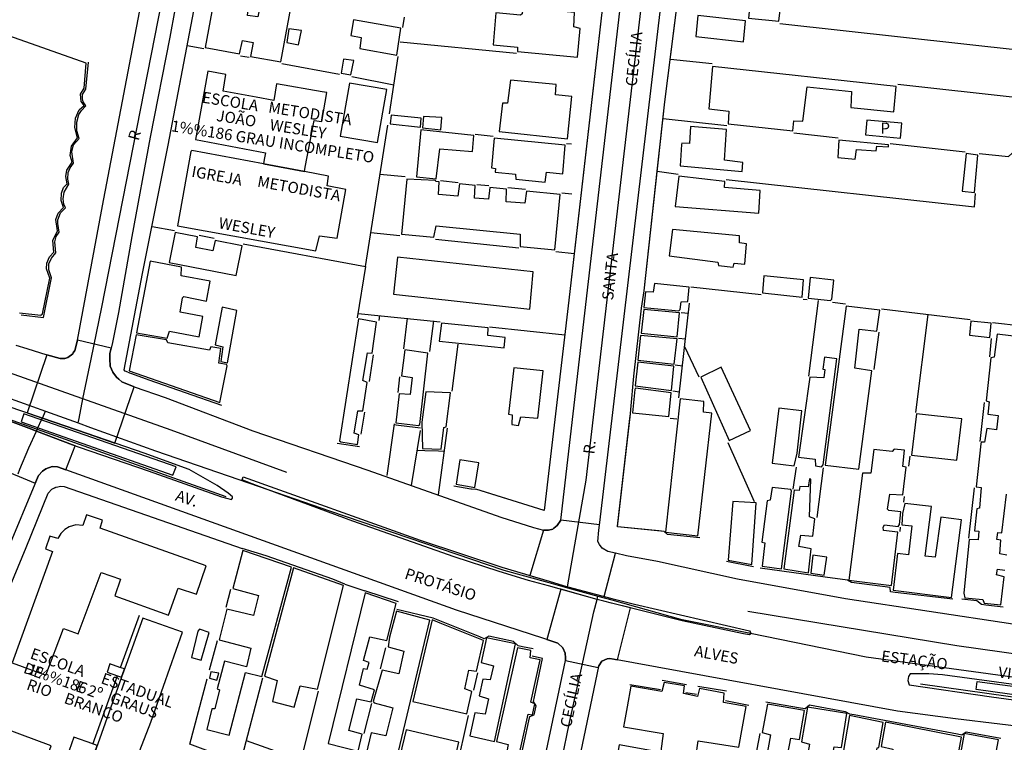
# Model space of a CAD drawing. Units: millimetres. Extents: x 180707 to 183128, y 1674279 to 1677054.
# Drawn here: x 180834 to 181054, y 1675434 to 1675596 of the extents above; entities that cross this region are included whole.
import ezdxf
from ezdxf.enums import TextEntityAlignment as Align

# ---------------------------------------------------------------- set-up
doc = ezdxf.new("R2010")
doc.units = ezdxf.units.MM
for name, color, linetype in [('V-CANTEIRO', 6, 'Continuous'), ('V-CRUZAMENTO', 1, 'Continuous'), ('V-EDIFICACAO', 2, 'Continuous'), ('V-EDIFICACAO_IDENTIFICADA', 6, 'Continuous'), ('V-EIXO_DE_LOGRADOURO', 3, 'Continuous'), ('V-ESCADA', 8, 'Continuous'), ('V-LOTE', 231, 'Continuous'), ('V-NOME_DOS_LOGRADOUROS', 2, 'Continuous'), ('V-QUADRA', 6, 'Continuous'), ('V-TEMPLO', 4, 'Continuous'), ('V-TESTADA', 3, 'Continuous')]:
    doc.layers.add(name, color=color, linetype=linetype)

# ---------------------------------------------------------------- blocks, each defined once
blk = doc.blocks.new('872BIIIP_img_geo')
at = {"layer": 'V-CANTEIRO'}
for points in [[(180848.69, 1675502.9), (180838.68, 1675506.34), (180830.55, 1675509.12), (180829.89, 1675509.26), (180816.71, 1675512.04), (180816.27, 1675511.66), (180816.44, 1675511.34), (180822.26, 1675509.01), (180828.79, 1675506.63), (180835.68, 1675504.11), (180837.37, 1675503.46), (180845.46, 1675500.35), (180846.91, 1675499.86), (180862.38, 1675494.57), (180878.84, 1675488.73), (180881.09, 1675488.09), (180881.32, 1675488.43), (180881.28, 1675488.69), (180880.3, 1675489.53), (180877.88, 1675491.26), (180871.58, 1675494.8), (180861.48, 1675498.52)], [(180997.35, 1675458.16), (180997.35, 1675457.94), (180997.18, 1675457.78), (180995.81, 1675458.01), (180982.1, 1675460.91), (180966.23, 1675464.9), (180964.51, 1675465.33), (180963.01, 1675465.74), (180952.13, 1675468.75), (180947.66, 1675469.98), (180941.06, 1675472), (180930.95, 1675475.28), (180908.23, 1675483.26), (180887.27, 1675491.01), (180885.69, 1675491.59), (180883.48, 1675492.49), (180883.69, 1675493.18), (180923.36, 1675478.98), (180941.62, 1675472.93), (180952.23, 1675469.8), (180956.37, 1675468.58), (180956.45, 1675468.56), (180966.32, 1675465.96), (180971.39, 1675464.63), (180997.12, 1675458.69), (180997.35, 1675458.33)], [(181097.49, 1675437.6), (181098.06, 1675438.68), (181098.02, 1675439.45), (181097.67, 1675439.74), (181086.04, 1675442.64), (181040.44, 1675448.83), (181037.38, 1675449.02), (181033.18, 1675449.02), (181032.79, 1675448.48), (181032.64, 1675447.54), (181032.96, 1675446.61), (181051.37, 1675443.92), (181097.49, 1675437.6)]]:
    blk.add_lwpolyline(points, close=True, dxfattribs=at)
at = {"layer": 'V-CRUZAMENTO', "linetype": 'Continuous'}
for points in [[(180859.22, 1675513.38), (180856.52, 1675514.5), (180855.81, 1675515.1), (180855.26, 1675515.56), (180854.48, 1675516.61), (180853.87, 1675517.97), (180853.86, 1675518.1), (180853.76, 1675519.59), (180853.82, 1675520.8), (180854.11, 1675522.05), (180846.57, 1675523.78), (180845.93, 1675521.47), (180845.61, 1675520.96), (180845.48, 1675520.76), (180844.42, 1675519.93), (180843.71, 1675519.69), (180842.65, 1675519.74), (180839.69, 1675520.52), (180835.24, 1675507.52), (180838.68, 1675506.34), (180848.69, 1675502.9), (180854.9, 1675500.77)], [(180846, 1675500.17), (180845.46, 1675500.35), (180837.37, 1675503.46), (180835.68, 1675504.11), (180828.79, 1675506.63), (180828.51, 1675506.73), (180826.3, 1675500.68), (180826.54, 1675500.57), (180828.2, 1675498.74), (180828.63, 1675497.39), (180828.53, 1675495.59), (180828.52, 1675495.32), (180837.08, 1675491.74), (180837.36, 1675492.41), (180837.81, 1675493.5), (180838.69, 1675494.49), (180839.48, 1675494.99), (180840.84, 1675495.48), (180842.04, 1675495.42), (180843.92, 1675494.75)], [(180967.14, 1675476.07), (180965.38, 1675476.5), (180964.14, 1675477.21), (180963.52, 1675478), (180963.2, 1675478.72), (180963.4, 1675481.24), (180963.54, 1675482.47), (180954.85, 1675483.49), (180954.05, 1675482.3), (180953.32, 1675481.69), (180953.06, 1675481.47), (180952.11, 1675481.21), (180950.95, 1675481.26), (180947.94, 1675471.06), (180952.23, 1675469.8), (180956.37, 1675468.58), (180956.45, 1675468.56), (180964.6, 1675466.41)], [(180970.46, 1675463.84), (180966.23, 1675464.9), (180964.51, 1675465.33), (180963.01, 1675465.74), (180954.85, 1675468), (180951.74, 1675456.77), (180954.23, 1675455.96), (180955.3, 1675454.85), (180955.84, 1675453.7), (180955.89, 1675452.65), (180955.92, 1675452.02), (180963.24, 1675450.5), (180963.28, 1675450.71), (180963.36, 1675450.82), (180964.07, 1675451.89), (180965.22, 1675452.43), (180965.26, 1675452.45), (180965.86, 1675452.5), (180967.54, 1675452.19)]]:
    blk.add_lwpolyline(points, close=True, dxfattribs=at)
at = {"layer": 'V-EDIFICACAO'}
for points in [[(180833.55, 1675529.93), (180838.37, 1675529.38), (180838.67, 1675529.74), (180840.33, 1675537.74), (180839.63, 1675539.8), (180839.71, 1675541.09), (180840.29, 1675542.51), (180841.27, 1675543.51), (180841.03, 1675546.14), (180842.09, 1675548.31), (180841.72, 1675550.83), (180842.24, 1675552.27), (180843.4, 1675553.57), (180842.9, 1675555.08), (180842.97, 1675556.77), (180843.45, 1675557.99), (180844.21, 1675558.84), (180843.93, 1675560.52), (180844.18, 1675561.92), (180845.35, 1675563.69), (180844.92, 1675565.18), (180845.17, 1675567.31), (180846.56, 1675569.16), (180845.94, 1675571.43), (180846.13, 1675573.52), (180846.93, 1675575.39), (180848.03, 1675576.41), (180847.38, 1675577.32), (180847.23, 1675578.9), (180848.03, 1675580.3), (180848.53, 1675585.87), (180807.65, 1675600.39)], [(181054.82, 1675475.61), (181053.22, 1675475.97), (181053.49, 1675479), (181052.6, 1675479.17), (181052.81, 1675480.72), (181053.71, 1675480.67), (181054.76, 1675489.31)], [(181058.82, 1675524.4), (181052.63, 1675525.17), (181052.63, 1675525.17), (181051.99, 1675520.02), (181051.23, 1675519.86), (181050.19, 1675510.22), (181050.89, 1675509.98), (181050.57, 1675507.24), (181052.85, 1675506.92), (181052.53, 1675503.74), (181050.33, 1675503.99), (181049.82, 1675500.98), (181049.05, 1675500.94), (181048.97, 1675500.58), (181047.93, 1675490.94), (181049.09, 1675490.81), (181048.69, 1675486.17), (181048.13, 1675486.06), (181047.57, 1675481.13), (181048.55, 1675480.99), (181048.38, 1675479.08), (181046.38, 1675479.16), (181045.21, 1675467.1), (181045.4, 1675466.12), (181049.45, 1675465.71), (181049.73, 1675464.91), (181053.5, 1675464.52), (181054.24, 1675470.82), (181052.5, 1675471.21), (181052.73, 1675472.54), (181054.4, 1675472.29)], [(181051.66, 1675427.52), (181052.94, 1675434.29), (181045.29, 1675435.69), (181044.48, 1675431.59)]]:
    blk.add_lwpolyline(points, dxfattribs=at)
for points in [[(180886.95, 1675596.22), (180884.66, 1675596.55), (180885.12, 1675600.28), (180877.37, 1675601.58), (180875.19, 1675589.35), (180882.86, 1675587.99), (180883.5, 1675590.96), (180885.9, 1675590.53), (180885.33, 1675587.38), (180892.13, 1675586.21), (180894.34, 1675598.29), (180887.63, 1675599.55), (180886.95, 1675596.22)], [(180999.91, 1675600.11), (180997.36, 1675600.36), (180996.93, 1675595.97), (181003.75, 1675595.25), (181004.24, 1675599.58), (180999.91, 1675600.11)], [(180946.35, 1675598.3), (180946.19, 1675596.96), (180945.86, 1675596.66), (180940.3, 1675597.16), (180939.71, 1675589.98), (180945.15, 1675589.45), (180945.18, 1675588.48), (180958.62, 1675587.19), (180959.22, 1675593.67), (180957.76, 1675593.98), (180957.9, 1675597.21), (180946.35, 1675598.3)], [(180908.38, 1675595.61), (180907.82, 1675592.07), (180910.12, 1675591.61), (180909.81, 1675589.18), (180918.11, 1675587.69), (180918.99, 1675593.7), (180908.38, 1675595.61)], [(180985.6, 1675596.52), (180985.11, 1675591.83), (180995.8, 1675590.64), (180996.25, 1675595.36), (180985.6, 1675596.52)], [(180893.94, 1675593.58), (180893.44, 1675590.49), (180896.1, 1675589.98), (180896.72, 1675593.22), (180893.94, 1675593.58)], [(180906.16, 1675586.77), (180905.61, 1675583.62), (180907.8, 1675583.26), (180908.47, 1675586.49), (180906.16, 1675586.77)], [(180988.89, 1675585.16), (180988.04, 1675575.64), (180992.49, 1675575.14), (180992.41, 1675572.29), (181006.86, 1675570.72), (181007.07, 1675572.94), (181009.09, 1675572.88), (181010.1, 1675580.61), (181020.04, 1675579.51), (181019.86, 1675575.96), (181029.53, 1675574.95), (181030.03, 1675580.68), (180988.89, 1675585.16)], [(180907.52, 1675581.41), (180905.4, 1675569.54), (180913.79, 1675568.08), (180915.88, 1675580), (180907.52, 1675581.41)], [(180943.56, 1675582.1), (180942.93, 1675576.93), (180941.83, 1675576.9), (180941.03, 1675570.6), (180956.35, 1675568.91), (180957.37, 1675578.39), (180953.66, 1675578.77), (180953.85, 1675581.09), (180943.56, 1675582.1)], [(180916.85, 1675574.26), (180916.62, 1675572.28), (180923.39, 1675571.56), (180923.54, 1675573.56), (180916.85, 1675574.26)], [(180924.08, 1675573.94), (180923.85, 1675571.38), (180927.98, 1675570.97), (180928.2, 1675573.67), (180924.08, 1675573.94)], [(180983.93, 1675571.65), (180983.69, 1675567.85), (180981.98, 1675567.95), (180981.88, 1675567.63), (180981.62, 1675562.86), (180995.5, 1675561.61), (180995.67, 1675563.6), (180991.52, 1675564.16), (180992.03, 1675570.99), (180983.93, 1675571.65)], [(181031, 1675569.07), (181031.3, 1675572.43), (181023.44, 1675573.14), (181023.13, 1675569.84), (181031, 1675569.07)], [(180923.5, 1675570.92), (180922.49, 1675560.4), (180926.94, 1675559.96), (180927.79, 1675566.7), (180935.04, 1675566.07), (180935.36, 1675569.67), (180923.5, 1675570.92)], [(180939.93, 1675569.04), (180939.3, 1675562.46), (180940.24, 1675562.24), (180940.19, 1675561.43), (180944.7, 1675560.98), (180944.77, 1675559.92), (180951.34, 1675559.23), (180951.68, 1675561.45), (180955.29, 1675561.07), (180955.87, 1675567.49), (180939.93, 1675569.04)], [(181017.14, 1675568.64), (181016.94, 1675564.73), (181020.87, 1675564.36), (181021.16, 1675566.56), (181025.52, 1675566.27), (181025.72, 1675567.25), (181028.32, 1675567.1), (181028.31, 1675567.55), (181017.14, 1675568.64)], [(181045.72, 1675565.65), (181044.84, 1675557.23), (181047.61, 1675556.91), (181048.32, 1675565.27), (181045.72, 1675565.65)], [(180981.33, 1675560.56), (180980.52, 1675553.76), (180999.21, 1675552.25), (180999.52, 1675557.33), (180991.56, 1675558.01), (180991.63, 1675559.34), (180981.33, 1675560.56)], [(180927.44, 1675556.44), (180927.62, 1675559.28), (180926.83, 1675559.34), (180926.8, 1675559.58), (180920.34, 1675559.91), (180919.13, 1675547.56), (180926.42, 1675546.86), (180926.92, 1675549.45), (180945.75, 1675547.55), (180945.73, 1675544.8), (180953.51, 1675544.09), (180954.73, 1675556.43), (180947.14, 1675557.16), (180946.81, 1675554.5), (180942.63, 1675554.83), (180942.72, 1675557.65), (180938.95, 1675558.04), (180938.67, 1675555.38), (180935.56, 1675555.61), (180935.7, 1675558.45), (180932.15, 1675558.81), (180931.81, 1675556.04), (180927.44, 1675556.44)], [(180877.39, 1675546.15), (180876.88, 1675543.86), (180873.1, 1675544.57), (180873.42, 1675546.95), (180868.46, 1675547.91), (180867.12, 1675541.18), (180882.1, 1675538.31), (180883.45, 1675544.96), (180877.39, 1675546.15)], [(180979.9, 1675548.61), (180979.16, 1675542.68), (180990.07, 1675541.26), (180990.17, 1675540.58), (180993.47, 1675540.14), (180993.7, 1675541.05), (180996.13, 1675540.84), (180996.5, 1675545.37), (180994.91, 1675545.61), (180994.88, 1675547.22), (180979.9, 1675548.61)], [(180862.87, 1675541.53), (180859.79, 1675525.46), (180866.67, 1675524.25), (180867.18, 1675525.86), (180873.82, 1675524.58), (180874.67, 1675529.1), (180869.59, 1675530.12), (180870.05, 1675533.29), (180870.37, 1675533.56), (180875.47, 1675532.55), (180876.31, 1675537), (180869.78, 1675538.23), (180869.88, 1675540.15), (180862.87, 1675541.53)], [(180918.27, 1675542.44), (180917.37, 1675534.09), (180947.9, 1675530.77), (180948.7, 1675539.12), (180918.27, 1675542.44)], [(181000.38, 1675538.26), (181000.05, 1675534.44), (181008.98, 1675533.47), (181009.26, 1675537.34), (181000.38, 1675538.26)], [(180975.83, 1675536.54), (180975.58, 1675534.6), (180973.87, 1675534.65), (180973.51, 1675531.15), (180981.32, 1675530.42), (180981.6, 1675530.67), (180981.82, 1675532.43), (180983.33, 1675532.46), (180983.61, 1675535.69), (180975.83, 1675536.54)], [(181010.72, 1675537.89), (181010.32, 1675533.24), (181015.32, 1675532.73), (181015.61, 1675533.01), (181016.02, 1675537.28), (181010.72, 1675537.89)], [(181020.78, 1675517.57), (181021.72, 1675526.25), (181025.68, 1675525.83), (181026.34, 1675530.57), (181018.8, 1675531.42), (181014.1, 1675495.78), (181021.69, 1675494.88), (181024.59, 1675516.93), (181020.78, 1675517.57)], [(180878.96, 1675531.22), (180877.39, 1675522.8), (180879.1, 1675522.33), (180878.71, 1675519.04), (180880.17, 1675518.75), (180882.27, 1675530.44), (180878.96, 1675531.22)], [(180973.44, 1675530.7), (180972.89, 1675525.35), (180980.97, 1675524.58), (180981.48, 1675529.93), (180973.44, 1675530.7)], [(180905.27, 1675501.29), (180905.55, 1675501.02), (180909.32, 1675500.44), (180909.6, 1675502.6), (180908.59, 1675502.95), (180909.39, 1675507.97), (180910.51, 1675508.01), (180911.44, 1675514.34), (180910.48, 1675514.77), (180911.53, 1675520.98), (180912.58, 1675520.9), (180913.54, 1675527.86), (180909.55, 1675528.57), (180905.27, 1675501.29)], [(180928.1, 1675527.62), (180927.6, 1675523.6), (180942.16, 1675522.12), (180942.4, 1675524.43), (180938.54, 1675524.84), (180938.57, 1675526.56), (180928.1, 1675527.62)], [(181046.76, 1675528.1), (181046.46, 1675524.92), (181050.99, 1675524.44), (181051.33, 1675527.61), (181046.76, 1675528.1)], [(180866.77, 1675523.19), (180866.5, 1675523.88), (180859.72, 1675525.01), (180858.16, 1675516.96), (180878.44, 1675509.83), (180880.11, 1675518.07), (180879.92, 1675518.37), (180878.2, 1675518.67), (180878.66, 1675521.96), (180876.4, 1675522.33), (180876.14, 1675521.55), (180866.77, 1675523.19)], [(180972.74, 1675524.87), (180972.16, 1675519.35), (180980.27, 1675518.45), (180980.94, 1675524.09), (180972.74, 1675524.87)], [(180919.89, 1675521.62), (180919.19, 1675515.81), (180921.57, 1675515.44), (180921.08, 1675511.63), (180918.64, 1675511.78), (180917.88, 1675505.28), (180923.01, 1675504.66), (180923.26, 1675504.9), (180925.03, 1675520.92), (180919.89, 1675521.62)], [(180972.15, 1675518.85), (180971.53, 1675513.56), (180979.69, 1675512.51), (180980.2, 1675518), (180972.15, 1675518.85)], [(181010.64, 1675515.49), (181008.15, 1675497.63), (181011.88, 1675497.16), (181011.91, 1675495.65), (181013.27, 1675495.45), (181013.68, 1675495.87), (181016.69, 1675519.63), (181013.99, 1675519.99), (181013.58, 1675517.32), (181014.01, 1675517.25), (181013.82, 1675515.38), (181010.64, 1675515.49)], [(180944.37, 1675517.63), (180943.17, 1675507.25), (180943.99, 1675507.09), (180943.86, 1675504.91), (180945.39, 1675504.68), (180945.92, 1675506.67), (180949.75, 1675506.33), (180950.89, 1675516.91), (180944.37, 1675517.63)], [(180990.84, 1675517.78), (180986.24, 1675515.53), (180992.58, 1675501.32), (180997.35, 1675503.6), (180990.84, 1675517.78)], [(180924.59, 1675512.23), (180923.71, 1675505.41), (180923.84, 1675499.56), (180928.05, 1675499.41), (180928.66, 1675504.22), (180929.19, 1675504.36), (180930.16, 1675512.03), (180924.59, 1675512.23)], [(180971.62, 1675513.05), (180971.42, 1675512.73), (180970.91, 1675507.52), (180979.1, 1675506.71), (180979.62, 1675512.03), (180971.62, 1675513.05)], [(180981.61, 1675510.65), (180978.31, 1675480.83), (180985.6, 1675479.96), (180988.69, 1675507.45), (180986.84, 1675507.71), (180986.95, 1675510.08), (180981.61, 1675510.65)], [(181003.74, 1675508.57), (181002.24, 1675496.23), (181007.15, 1675495.67), (181007.81, 1675498.47), (181008.91, 1675507.99), (181003.74, 1675508.57)], [(181034.59, 1675507.32), (181033.47, 1675498.06), (181043.62, 1675496.95), (181044.72, 1675506.22), (181034.59, 1675507.32)], [(181024.99, 1675499.29), (181024.35, 1675493.98), (181022.5, 1675494), (181019.41, 1675470.07), (181028.95, 1675468.88), (181030.37, 1675480.78), (181027.19, 1675481.17), (181027.08, 1675481.95), (181027.38, 1675482.44), (181030.49, 1675482.09), (181030.78, 1675482.51), (181031.06, 1675485.33), (181028.4, 1675485.68), (181028.07, 1675485.97), (181028.62, 1675489.33), (181031.55, 1675489.19), (181032.28, 1675495.36), (181031.52, 1675495.54), (181031.92, 1675499.16), (181029.55, 1675499.4), (181029.15, 1675498.89), (181024.99, 1675499.29)], [(180932.25, 1675496.98), (180931.38, 1675491.52), (180935.58, 1675490.82), (180936.47, 1675496.3), (180932.25, 1675496.98)], [(181008.45, 1675491.01), (181008.31, 1675490.1), (181007.13, 1675490.19), (181004.87, 1675472.61), (181010.37, 1675471.7), (181010.96, 1675477.09), (181008.23, 1675477.58), (181008.68, 1675480.11), (181011.32, 1675479.89), (181011.82, 1675483.75), (181010.57, 1675484.22), (181010.89, 1675492.7), (181010.57, 1675492.75), (181010.32, 1675490.92), (181008.45, 1675491.01)], [(181002.21, 1675490.84), (181001.75, 1675487.99), (181001.08, 1675487.78), (180999.93, 1675478.53), (181000.61, 1675478.4), (180999.96, 1675473.16), (181004.29, 1675472.55), (181006.6, 1675490.01), (181006.41, 1675490.33), (181002.21, 1675490.84)], [(180993.44, 1675487.66), (180992.4, 1675474.55), (180997.67, 1675473.54), (180998.67, 1675487.37), (180993.44, 1675487.66)], [(181038.79, 1675475.19), (181036.51, 1675475.42), (181037.92, 1675486.54), (181031.97, 1675487.25), (181031.45, 1675484.99), (181031.3, 1675482.44), (181033.56, 1675482.22), (181032.8, 1675475.7), (181030.35, 1675475.98), (181029.33, 1675467.81), (181042.44, 1675466.17), (181044.68, 1675483.54), (181040, 1675484.12), (181038.79, 1675475.19)], [(180886.03, 1675462.12), (180880.04, 1675463.58), (180878.32, 1675456.66), (180885.37, 1675454.81), (180884.46, 1675450.6), (180879.46, 1675451.91), (180877.87, 1675445.67), (180878.37, 1675445.44), (180877.31, 1675441.25), (180876.63, 1675441.23), (180875.53, 1675436.58), (180880.57, 1675435.34), (180884.22, 1675449.33), (180887.86, 1675448.47), (180894.49, 1675472.92), (180883.57, 1675476.72), (180881.36, 1675468.15), (180887.11, 1675466.62), (180886.03, 1675462.12)], [(181011.38, 1675475.61), (181010.9, 1675471.62), (181013.86, 1675471.15), (181014.45, 1675475.2), (181011.38, 1675475.61)], [(180894.94, 1675472.79), (180888.44, 1675448.51), (180891.33, 1675447.55), (180890.28, 1675442.89), (180895.09, 1675441.57), (180896.45, 1675446.37), (180900.32, 1675445.59), (180906.16, 1675468.84), (180894.94, 1675472.79)], [(180902.71, 1675433.48), (180909.42, 1675431.74), (180910.37, 1675435.57), (180907.37, 1675436.39), (180909.14, 1675443.44), (180912.37, 1675442.78), (180913.1, 1675445.48), (180909.72, 1675446.52), (180910.61, 1675450.26), (180911.44, 1675450.13), (180911.88, 1675451.6), (180910.68, 1675452.01), (180912.05, 1675457.38), (180915.87, 1675456.55), (180917.94, 1675464.78), (180911.05, 1675467.22), (180902.71, 1675433.48)], [(180915.66, 1675435.15), (180912.34, 1675435.84), (180910.6, 1675428.32), (180917.31, 1675426.68), (180925.5, 1675461.07), (180918.04, 1675463.07), (180916.48, 1675457.3), (180916.17, 1675455.09), (180919.72, 1675454.14), (180918.55, 1675449.02), (180914.83, 1675449.86), (180912.84, 1675442.88), (180913.04, 1675442.53), (180917.24, 1675441.46), (180915.66, 1675435.15)], [(180928.22, 1675460.26), (180926.07, 1675461.12), (180921.69, 1675442.87), (180933.78, 1675440.11), (180934.94, 1675445.1), (180933.39, 1675445.71), (180934.24, 1675449.86), (180935.95, 1675449.65), (180937.57, 1675456.52), (180928.22, 1675460.26)], [(180873.92, 1675459.05), (180873.54, 1675458.61), (180872.07, 1675452.74), (180874.3, 1675452.14), (180876.04, 1675458.32), (180873.92, 1675459.05)], [(180937.91, 1675440), (180935.6, 1675440.35), (180934.49, 1675435.16), (180940.03, 1675433.92), (180944.74, 1675455.77), (180938.24, 1675457.09), (180937.03, 1675451.59), (180939.81, 1675450.83), (180939.04, 1675447.68), (180937.39, 1675447.89), (180936.59, 1675444.16), (180938.67, 1675443.46), (180937.91, 1675440)], [(180940.48, 1675433.87), (180943.06, 1675433.19), (180942.42, 1675429.71), (180945.15, 1675429.17), (180947.52, 1675440), (180948.49, 1675439.89), (180949.02, 1675442.32), (180948.15, 1675442.73), (180950.23, 1675452.21), (180948.01, 1675452.66), (180948.13, 1675454.26), (180945.15, 1675454.88), (180940.48, 1675433.87)], [(180876.4, 1675449.48), (180876.11, 1675448.12), (180877.78, 1675447.63), (180878.26, 1675449.23), (180876.4, 1675449.48)], [(180970.53, 1675446.29), (180969.73, 1675441.69), (180969.16, 1675438.35), (180968.95, 1675437.15), (180977.83, 1675435.68), (180977.27, 1675431.7), (180976.62, 1675431.59), (180967.92, 1675433.12), (180966.9, 1675426.93), (180992.92, 1675422.32), (180994.07, 1675428.57), (180985.11, 1675430.34), (180985.65, 1675434.07), (180994.73, 1675432.66), (180996.43, 1675441.71), (180991.34, 1675442.64), (180991.48, 1675444.76), (180985.92, 1675445.75), (180985.49, 1675444), (180982.35, 1675444.64), (180982.59, 1675446.4), (180978.02, 1675447.14), (180977.52, 1675445.1)], [(181001.17, 1675442.24), (181000, 1675435.93), (181001.89, 1675435.41), (181000.28, 1675426.65), (180998.25, 1675426.85), (180997.36, 1675421.7), (180999.18, 1675421.22), (180997.6, 1675412.3), (180995.56, 1675412.49), (180994.42, 1675406.42), (180994.71, 1675406.01), (181002.8, 1675404.49), (181004.06, 1675411), (181001.98, 1675411.67), (181006.43, 1675434.63), (181008.39, 1675434.35), (181009.51, 1675440.81), (181001.17, 1675442.24)], [(181010.13, 1675441.59), (181008.84, 1675433.81), (181010.63, 1675433.33), (181007.29, 1675415.09), (181005.36, 1675415.22), (181004.23, 1675408.91), (181012.88, 1675407.37), (181013.2, 1675407.53), (181014.02, 1675413.56), (181012.63, 1675413.9), (181013.73, 1675420.1), (181014.37, 1675420.04), (181015.26, 1675425.29), (181014.76, 1675425.43), (181016.11, 1675432.68), (181017.75, 1675432.53), (181018.96, 1675440.17), (181010.13, 1675441.59)], [(181019.55, 1675439.73), (181017.1, 1675425.34), (181017.25, 1675424.99), (181018.62, 1675424.78), (181018.53, 1675423.15), (181021.81, 1675422.56), (181023.41, 1675431.14), (181025.57, 1675430.82), (181025.8, 1675432.49), (181026.12, 1675432.56), (181027.08, 1675438.18), (181019.55, 1675439.73)], [(181027.61, 1675438.19), (181026.64, 1675432.78), (181029.24, 1675432.19), (181028.16, 1675425.92), (181032.97, 1675425.01), (181032.73, 1675422.75), (181036.15, 1675422.16), (181036.66, 1675424.61), (181039.59, 1675424.26), (181040.08, 1675427.25), (181043.18, 1675426.83), (181044.66, 1675434.86), (181027.61, 1675438.19)], [(180920.18, 1675436.5), (180918.79, 1675430.64), (180922.58, 1675429.87), (180922.97, 1675431.57), (180928.16, 1675430.52), (180927.97, 1675428.88), (180930.74, 1675428.25), (180931.99, 1675433.77), (180920.18, 1675436.5)]]:
    blk.add_lwpolyline(points, close=True, dxfattribs=at)
at = {"layer": 'V-EDIFICACAO_IDENTIFICADA'}
for points in [[(180888.67, 1675565.82), (180888.42, 1675564.29), (180888.25, 1675563.29), (180897.42, 1675561.57), (180897.61, 1675562.57), (180899.56, 1675573.01), (180901.28, 1675572.78), (180902.4, 1675579.27), (180901.41, 1675579.48), (180891.18, 1675581.24), (180890.52, 1675577.54), (180886.57, 1675578.23), (180879.17, 1675579.61), (180879.76, 1675583.36), (180875.74, 1675584.12), (180872.99, 1675568.8), (180888.67, 1675565.82)], [(180831.88, 1675451.49), (180839.43, 1675448.72), (180843.39, 1675459.21), (180846.72, 1675458.02), (180851.86, 1675471.78), (180856.16, 1675470.27), (180854.91, 1675466.5), (180866.92, 1675462.17), (180869.13, 1675468.22), (180873.23, 1675466.88), (180875.4, 1675473.24), (180851.62, 1675481.68), (180852.17, 1675483.51), (180848.55, 1675484.69), (180847.71, 1675482.3), (180846.19, 1675482.43), (180844.72, 1675482.01), (180843.68, 1675481.37), (180842.78, 1675480.47), (180842.14, 1675479.39), (180840.35, 1675479.92), (180839.4, 1675477.03), (180840.92, 1675476.5), (180831.88, 1675451.49)], [(180843.25, 1675411.61), (180842.24, 1675408.82), (180841.92, 1675407.92), (180856.13, 1675402.87), (180859.25, 1675411.42), (180854.07, 1675413.28), (180855.79, 1675418.37), (180857.27, 1675417.93), (180861.51, 1675430.02), (180860.02, 1675430.52), (180862.95, 1675438.26), (180870.11, 1675458.4), (180861.16, 1675461.54), (180857.43, 1675451.12), (180856.42, 1675448.29), (180849.88, 1675430.02), (180843.25, 1675411.61)], [(180826.5, 1675438.15), (180817.45, 1675413.34), (180831.56, 1675408.22), (180840.68, 1675432.96), (180826.5, 1675438.15)]]:
    blk.add_lwpolyline(points, close=True, dxfattribs=at)
at = {"layer": 'V-EIXO_DE_LOGRADOURO'}
for points in [[(180956.33, 1675468.36), (180956.37, 1675468.58), (180959.05, 1675483.9), (180960.54, 1675492.42), (180989.34, 1675739.42), (180989.59, 1675744.36), (180990.01, 1675752.57), (180991.14, 1675761.63), (180991.84, 1675767.27), (180994.2, 1675781.97), (180998.52, 1675811.37)], [(180846.69, 1675505.29), (180846.89, 1675506.3), (180847.78, 1675510.66), (180849.6, 1675519.58), (180851.97, 1675531.2), (180865.47, 1675599.69), (180873.69, 1675645.35), (180894.09, 1675754.74), (180895.3, 1675761.24)], [(180830.65, 1675511.08), (180839.4, 1675507.93), (180846.69, 1675505.29), (180849.49, 1675504.28), (180864.02, 1675499.04), (180887.27, 1675491.01), (180903.06, 1675485.55), (180942.1, 1675472.31), (180952.2, 1675469.51), (180956.33, 1675468.36), (180963.2, 1675466.46), (180966.29, 1675465.6), (180981.66, 1675461.34), (180997.35, 1675458.16), (181023.3, 1675452.89), (181066.5, 1675446.96)], [(180838.68, 1675506.34), (180839.4, 1675507.93)], [(180837.69, 1675504.18), (180838.5, 1675505.95)], [(180838.5, 1675505.95), (180838.68, 1675506.34)], [(180833.24, 1675493.89), (180833.66, 1675494.89), (180835.64, 1675499.66), (180837.37, 1675503.46)], [(180837.37, 1675503.46), (180837.53, 1675503.83)], [(180837.53, 1675503.83), (180837.69, 1675504.18)], [(180848.7, 1674921.46), (180848.9, 1674922.49), (180866.43, 1675012.86), (180895.74, 1675148.43), (180911.4, 1675220.88), (180926.13, 1675290.22), (180929.39, 1675306.5), (180939.82, 1675358.52), (180946.16, 1675387.65), (180949.73, 1675404.5), (180953.63, 1675421.4), (180955.09, 1675429.79), (180956.78, 1675438.15), (180959.78, 1675451.7), (180962.27, 1675462.91), (180963.01, 1675465.74), (180963.2, 1675466.46)]]:
    blk.add_lwpolyline(points, dxfattribs=at)
at = {"layer": 'V-ESCADA'}
for points in [[(180855.54, 1675448.6), (180856.42, 1675448.29), (180856.71, 1675449.12), (180857.08, 1675450.15), (180856.07, 1675450.49), (180853.83, 1675451.26), (180853.2, 1675449.41), (180855.54, 1675448.6)], [(180849.04, 1675430.32), (180849.88, 1675430.02), (180850.94, 1675433.01), (180850.93, 1675433.01), (180850.01, 1675433.34), (180845.73, 1675434.84), (180844.71, 1675431.88), (180849.04, 1675430.32)]]:
    blk.add_lwpolyline(points, close=True, dxfattribs=at)
at = {"layer": 'V-LOTE'}
for points in [[(180857.85, 1675516.66), (180857.24, 1675516.84), (180857.01, 1675517.18), (180861.11, 1675538.76), (180866.84, 1675567.5), (180884.87, 1675661.74), (180902.82, 1675754.22)], [(180943.68, 1675748.25), (180981.58, 1675744.78), (180981.49, 1675743.03), (180979.36, 1675724.49), (180966.53, 1675618.79), (180956.68, 1675532.79), (180951.12, 1675485.66), (180935.79, 1675490.44)], [(180973.52, 1675534.87), (180978.2, 1675577.21), (180996.78, 1675724.22)], [(180919.43, 1675593.88), (180919.83, 1675596.19)], [(181003.98, 1675594.79), (181058.74, 1675588.73), (181079.48, 1675588.06)], [(180874.88, 1675589.05), (180871.11, 1675589.74)], [(180918.83, 1675590.62), (180944.9, 1675588.08)], [(180885, 1675587.13), (180883.11, 1675587.48)], [(180916.47, 1675574.5), (180918.45, 1675587.38)], [(180988.81, 1675585.7), (180979.46, 1675586.73)], [(180905.26, 1675583.31), (180892.35, 1675585.7)], [(180917.46, 1675580.98), (180908.06, 1675582.79)], [(181058.04, 1675578), (181030.4, 1675581.07)], [(180977.79, 1675573.49), (180992.07, 1675571.91)], [(180883.71, 1675545.43), (180911.07, 1675540.32), (180916.07, 1675572.02)], [(180939.74, 1675569.48), (180935.68, 1675569.89)], [(181007.09, 1675570.27), (181017.03, 1675569.16)], [(180957.25, 1675567.76), (180956.17, 1675567.83)], [(181028.67, 1675567.86), (181045.48, 1675566.03)], [(181048.6, 1675565.66), (181055.17, 1675564.96), (181057.37, 1675566.91), (181057.48, 1675568.2)], [(180920.02, 1675560.39), (180914.33, 1675560.96)], [(180976.48, 1675561.65), (180981.14, 1675561.04)], [(180927.87, 1675559.57), (180931.86, 1675559.14)], [(180936.08, 1675558.7), (180938.72, 1675558.46)], [(180942.96, 1675558.02), (180946.93, 1675557.64)], [(180991.9, 1675559.81), (181047.56, 1675553.67), (181047.84, 1675556.7)], [(180955.06, 1675556.81), (180957.36, 1675556.61)], [(180863.27, 1675549.3), (180868.31, 1675548.39)], [(180873.8, 1675547.32), (180877.18, 1675546.67)], [(180918.8, 1675547.22), (180912.27, 1675547.87)], [(180945.47, 1675544.46), (180926.79, 1675546.34)], [(180957.87, 1675543.15), (180953.75, 1675543.59)], [(180911.07, 1675540.32), (180909.25, 1675528.82)], [(180983.99, 1675535.78), (180999.78, 1675534.03)], [(180981.32, 1675510.9), (180983.74, 1675532.13)], [(181009.16, 1675533.02), (181010.11, 1675532.91)], [(181012.54, 1675532.73), (181010.36, 1675515.73)], [(181018.65, 1675531.88), (181015.77, 1675532.25)], [(180909.42, 1675529.81), (180927.85, 1675527.93)], [(180914.21, 1675529.32), (180914.05, 1675528.19)], [(180983.47, 1675529.78), (180981.82, 1675529.93)], [(181026.73, 1675530.81), (181046.61, 1675528.46)], [(181037.14, 1675529.59), (181034.33, 1675507.58)], [(180920.45, 1675528.71), (180919.6, 1675521.9)], [(180926.3, 1675528.11), (180925.45, 1675521.29)], [(181051.65, 1675527.76), (181058.23, 1675527)], [(180938.9, 1675526.79), (180955.74, 1675525.04)], [(181025.06, 1675517.21), (181026.21, 1675525.57)], [(180930.52, 1675512.36), (180931.9, 1675522.9)], [(180982.81, 1675524.02), (180981.23, 1675524.17)], [(181051, 1675520.09), (181051.4, 1675524.2)], [(180912.85, 1675520.52), (180911.89, 1675514.52)], [(180982.62, 1675522.37), (180985.77, 1675515.62)], [(180893.5, 1675494.19), (180867.53, 1675503.65), (180820.49, 1675520.34)], [(180982.13, 1675518.02), (180980.53, 1675518.18)], [(180918.38, 1675512.07), (180918.8, 1675515.61)], [(180981.48, 1675512.2), (180979.98, 1675512.37)], [(181048.83, 1675501.14), (181049.85, 1675509.88)], [(180867.93, 1675493.59), (180868.67, 1675495.44), (180834.54, 1675507.33), (180833.95, 1675505.49), (180867.93, 1675493.59)], [(180910.85, 1675507.71), (180910.08, 1675502.73)], [(180978, 1675480.95), (180967.56, 1675481.99), (180970.45, 1675507.3)], [(180828.87, 1675506.91), (180879.79, 1675488.79)], [(180917.5, 1675505.07), (180915.87, 1675493.49)], [(180980.84, 1675506.09), (180979.34, 1675506.29)], [(180923.35, 1675503.58), (180921.36, 1675491.25)], [(180929.43, 1675504.13), (180927.36, 1675489.16)], [(180992.31, 1675500.87), (180998.23, 1675487.68)], [(181033.05, 1675497.85), (181032.77, 1675495.58)], [(181006.97, 1675490.43), (181007.7, 1675495.38)], [(181012.3, 1675484.07), (181013.76, 1675495.23)], [(180797.66, 1675387.39), (180805.71, 1675406.21), (180806.94, 1675409.67), (180835.08, 1675477.35), (180840, 1675489.57), (180840.78, 1675490.43), (180841.79, 1675490.9), (180842.79, 1675491.11), (180843.53, 1675491.03), (180883.45, 1675477.17)], [(181046.33, 1675479.47), (181047.6, 1675490.74)], [(181031.72, 1675487.55), (181031.86, 1675488.82)], [(181030.89, 1675481.9), (181030.86, 1675480.91)], [(181019.13, 1675470.04), (181014.12, 1675470.73)], [(180879.84, 1675463.97), (180880.93, 1675468.05)], [(180906.44, 1675469.12), (180910.96, 1675467.64)], [(181095.94, 1675448.07), (181087.9, 1675449.35), (181074.41, 1675451), (181043.59, 1675455.32), (180996.78, 1675463.03)], [(180856.18, 1675450.46), (180860.44, 1675462.23)], [(180876.13, 1675449.94), (180877.91, 1675456.55)], [(180914.48, 1675450.16), (180915.67, 1675454.87)], [(180850.01, 1675433.33), (180855.54, 1675448.6)], [(180913.73, 1675417.52), (180871.69, 1675433.29), (180875.6, 1675447.93)], [(180883.05, 1675429.04), (180888.12, 1675448.16)], [(180935.4, 1675445.43), (180936.27, 1675449.27)], [(181095.46, 1675438.32), (181035.48, 1675446.76)], [(181047.98, 1675445.53), (181048.19, 1675447.37), (181074.82, 1675443.81), (181083.99, 1675442.42), (181083.72, 1675440.54), (181047.98, 1675445.53)], [(180896.7, 1675429.72), (180900.58, 1675445.17)], [(180910.79, 1675435.67), (180912.51, 1675442.44)], [(180931.38, 1675427.34), (180934.16, 1675439.75)], [(180997.93, 1675427.11), (180999.55, 1675435.67)], [(180884.38, 1675434.09), (180909.52, 1675425.14)]]:
    blk.add_lwpolyline(points, dxfattribs=at)
at = {"layer": 'V-QUADRA'}
for points in [[(181056.16, 1675460.2), (181018.67, 1675465.87), (180994.44, 1675470.26), (180976.51, 1675474.2), (180969.61, 1675475.46), (180967.14, 1675476.07), (180965.38, 1675476.5), (180964.14, 1675477.21), (180963.52, 1675478), (180963.2, 1675478.72), (180963.4, 1675481.24), (180963.6, 1675482.95), (180989.03, 1675697.97), (180994.22, 1675744.01), (180995.7, 1675757.09), (180996.31, 1675761.36), (180999.44, 1675783.11), (181003.72, 1675815.12)], [(180832.73, 1675522.71), (180835.2, 1675521.93), (180839.69, 1675520.52), (180842.65, 1675519.74), (180843.71, 1675519.69), (180844.42, 1675519.93), (180845.48, 1675520.76), (180845.61, 1675520.96), (180845.93, 1675521.47), (180846.57, 1675523.78), (180852.12, 1675553.9), (180860.48, 1675597.32)], [(180869.48, 1675604), (180867.28, 1675591.68), (180862.84, 1675569.28), (180858.71, 1675547.05), (180855.75, 1675529.99), (180854.39, 1675523.28), (180853.82, 1675520.8), (180853.76, 1675519.59), (180853.86, 1675518.1), (180853.87, 1675517.97), (180854.48, 1675516.61), (180855.26, 1675515.56), (180855.81, 1675515.1), (180856.52, 1675514.5), (180859.22, 1675513.38), (180866.21, 1675510.96), (180885.87, 1675503.52), (180911.61, 1675494.68), (180941.46, 1675484.17), (180948.72, 1675481.81), (180950.95, 1675481.26), (180952.11, 1675481.21), (180953.06, 1675481.47), (180953.32, 1675481.69), (180954.05, 1675482.3), (180954.85, 1675483.49), (180954.99, 1675484.74), (180985.04, 1675743.9)], [(180942.32, 1675387.64), (180955.92, 1675452.02), (180955.89, 1675452.65), (180955.84, 1675453.7), (180955.3, 1675454.85), (180954.23, 1675455.96), (180951.05, 1675456.99), (180931.47, 1675463.35), (180843.92, 1675494.75), (180842.04, 1675495.42), (180840.84, 1675495.48), (180839.48, 1675494.99), (180838.69, 1675494.49), (180837.81, 1675493.5), (180837.36, 1675492.41), (180830.69, 1675476.44), (180828.61, 1675471.99), (180811.65, 1675432.14)], [(181096.45, 1675432.36), (181079.65, 1675434.36), (181063.17, 1675436.61), (181043.35, 1675438.96), (181030.33, 1675440.72), (180965.86, 1675452.5), (180965.26, 1675452.45), (180965.22, 1675452.43), (180964.07, 1675451.89), (180963.36, 1675450.82), (180963.28, 1675450.71), (180950.19, 1675387.65)]]:
    blk.add_lwpolyline(points, dxfattribs=at)
at = {"layer": 'V-TEMPLO'}
blk.add_lwpolyline([(180897.42, 1675561.57), (180888.25, 1675563.29), (180872.2, 1675566.3), (180871.93, 1675566.09), (180868.93, 1675549.46), (180899.98, 1675543.81), (180900.82, 1675547.21), (180904.72, 1675546.65), (180906.67, 1675557.56), (180902.54, 1675558.42), (180902.84, 1675560.55), (180897.42, 1675561.57)], close=True, dxfattribs=at)
at = {"layer": 'V-TESTADA'}
for points in [[(180978.2, 1675577.21), (180996.6, 1675722.8)], [(180966.53, 1675618.79), (180957.87, 1675543.15)], [(180866.84, 1675567.5), (180873.58, 1675602.72)], [(180833.95, 1675529.49), (180838.91, 1675528.87), (180840.75, 1675537.81), (180840.1, 1675539.59), (180840.15, 1675540.92), (180840.69, 1675542.19), (180841.67, 1675543.39), (180841.46, 1675545.81), (180841.8, 1675547.03), (180842.47, 1675548.03), (180842.12, 1675549.95), (180842.18, 1675550.74), (180842.76, 1675552.31), (180843.87, 1675553.46), (180843.52, 1675554.28), (180843.33, 1675555.48), (180843.53, 1675557), (180844.6, 1675558.75), (180844.38, 1675559.91), (180844.43, 1675561.41), (180844.88, 1675562.46), (180845.65, 1675563.49), (180845.31, 1675565.98), (180845.69, 1675567.57), (180846.9, 1675568.98), (180846.4, 1675570.68), (180846.39, 1675572.67), (180846.86, 1675574.37), (180847.41, 1675575.26), (180848.39, 1675576.35), (180847.81, 1675577.24), (180847.65, 1675577.87), (180847.67, 1675578.87), (180848.42, 1675580.08), (180849.03, 1675586.07)], [(180976.48, 1675561.65), (180978.2, 1675577.21)], [(180857.01, 1675517.18), (180861.11, 1675538.76), (180866.84, 1675567.5)], [(180973.52, 1675534.87), (180976.48, 1675561.65)], [(180957.87, 1675543.15), (180956.68, 1675532.79)], [(180970.45, 1675507.3), (180970.54, 1675508.27), (180971.25, 1675515.74), (180972.96, 1675531.01), (180973.52, 1675534.87)], [(180956.68, 1675532.79), (180951.12, 1675485.66), (180936.82, 1675490.12), (180935.79, 1675490.44)], [(180857.16, 1675516.96), (180857.01, 1675517.18)], [(180857.24, 1675516.84), (180857.16, 1675516.96)], [(180857.85, 1675516.66), (180857.24, 1675516.84)], [(180857.84, 1675516.66), (180862.51, 1675514.9), (180878.84, 1675509.28)], [(180967.58, 1675482.13), (180970.33, 1675506.27), (180970.45, 1675507.3)], [(180917.47, 1675504.89), (180918.48, 1675504.77), (180922.25, 1675504.31), (180923.44, 1675504.17)], [(180904.71, 1675500.74), (180909.73, 1675499.99)], [(180922.63, 1675499.16), (180924.36, 1675499.11)], [(180924.36, 1675499.11), (180927.49, 1675499.02)], [(180927.49, 1675499.02), (180928.72, 1675498.98)], [(180797.66, 1675387.39), (180805.71, 1675406.21), (180806.94, 1675409.67), (180835.08, 1675477.35), (180840, 1675489.57), (180840.78, 1675490.43)], [(180840.78, 1675490.43), (180841.68, 1675490.85)], [(180841.68, 1675490.85), (180841.79, 1675490.9)], [(180841.79, 1675490.9), (180842.79, 1675491.11), (180843.53, 1675491.03), (180883.45, 1675477.17)], [(180930.88, 1675491.16), (180934.71, 1675490.49), (180934.82, 1675490.48), (180935.79, 1675490.44)], [(180967.56, 1675481.99), (180967.58, 1675482.13)], [(180967.62, 1675481.98), (180967.56, 1675481.99)], [(180978, 1675480.95), (180976.81, 1675481.07), (180967.62, 1675481.98)], [(180986.06, 1675479.49), (180978.81, 1675480.27), (180978, 1675480.95)], [(180906.44, 1675469.12), (180903.79, 1675470.25), (180888.83, 1675475.49), (180883.45, 1675477.17)], [(180998.07, 1675473.03), (180992, 1675474.22)], [(181014.12, 1675470.73), (180999.54, 1675472.74)], [(181019.13, 1675470.04), (181017.98, 1675470.2), (181014.12, 1675470.73)], [(181028.77, 1675467.43), (181028.69, 1675468.43), (181019.98, 1675469.52), (181019.13, 1675470.04)], [(180906.44, 1675469.12), (180910.96, 1675467.64)], [(180918.51, 1675465.2), (180910.96, 1675467.64)], [(181042.75, 1675465.75), (181029.77, 1675467.31), (181028.77, 1675467.43)], [(181049.13, 1675464.56), (181048.13, 1675465.4), (181044.71, 1675465.78)], [(180937.7, 1675456.92), (180936.7, 1675457.32), (180926.28, 1675461.54), (180918.1, 1675463.49)], [(181053.97, 1675464.01), (181050.13, 1675464.45), (181049.13, 1675464.56)], [(180945.29, 1675455.35), (180944.29, 1675456.28), (180938.7, 1675457.47), (180937.7, 1675456.92)], [(180948.69, 1675454.63), (180946.29, 1675455.14), (180945.29, 1675455.35)], [(180950.78, 1675452.52), (180948.45, 1675453.02)], [(180948.75, 1675442.87), (180948.96, 1675443.87), (180950.78, 1675452.52)], [(180977.6, 1675447.6), (180983.07, 1675446.7)], [(180970.31, 1675446.66), (180977.19, 1675445.58)], [(180985.54, 1675446.28), (180992.01, 1675445.21)], [(180982.86, 1675444.9), (180985.24, 1675444.5)], [(180947.92, 1675439.51), (180948.92, 1675439.86), (180949.37, 1675441.87), (180948.75, 1675442.87)], [(180991.76, 1675443.06), (180996.99, 1675442.07)], [(181000.78, 1675442.79), (181008.6, 1675441.43), (181009.6, 1675441.26)], [(181009.6, 1675441.26), (181010.6, 1675442.09), (181018.59, 1675440.65), (181019.59, 1675440.12)], [(180945.08, 1675428.54), (180945.78, 1675429.54), (180947.7, 1675438.51), (180947.92, 1675439.51)], [(181019.59, 1675440.12), (181020.59, 1675439.93), (181043.74, 1675435.61), (181044.74, 1675435.42)], [(181044.74, 1675435.42), (181045.74, 1675436.05), (181053.49, 1675434.63)]]:
    blk.add_lwpolyline(points, dxfattribs=at)
at = {"layer": 'V-NOME_DOS_LOGRADOUROS'}
for s, rotation, p in [('CECÍLIA', 83.7816, (180971.58, 1675586.79)), ('ESCOLA', 351.054, (180880.75, 1675576.98)), ('METODISTA', 351.054, (180898.65, 1675574.29)), ('JOÃO', 351.054, (180882.11, 1675573.18)), ('WESLEY', 351.054, (180895.93, 1675570.82)), ('1%%186 GRAU INCOMPLETO', 351.054, (180890.26, 1675567.99)), ('R', 74.5287, (180859.64, 1675569.65)), ('IGREJA', 349.8263, (180877.75, 1675560.35)), ('METODISTA', 349.8263, (180896.15, 1675557.47)), ('WESLEY', 349.8263, (180884.45, 1675548.69)), ('SANTA', 83.7816, (180966.22, 1675538.07)), ('R.', 83.7816, (180961.62, 1675499.81)), ('AV.', 342.0812, (180870.95, 1675488.07)), ('PROTÁSIO', 342.0812, (180927.83, 1675468.78)), ('ESCOLA', 340.4882, (180842.03, 1675451.33)), ('ALVES', 349.4914, (180989.69, 1675453.04)), ('ESTAÇÃO', 352.7776, (181034.09, 1675451.82)), ('DE', 340.4882, (180836.6, 1675449.5)), ('1%%186', 340.4882, (180842.01, 1675447.64)), ('VICENTE', 352.7776, (181059.69, 1675448.29)), ('RIO', 340.4882, (180837.93, 1675445.56)), ('ESTADUAL', 340.4882, (180859.89, 1675445.06)), ('CECÍLIA', 77.8812, (180957.5, 1675443.08)), ('E 2º', 340.4882, (180849.08, 1675445.12)), ('BRANCO', 340.4882, (180850.09, 1675441.16)), ('GRAUS', 340.4882, (180859.16, 1675441.71))]:
    blk.add_text(s, height=2.5, rotation=rotation, dxfattribs=at).set_placement(p, align=Align.MIDDLE)
blk.add_text('P', height=2.5, dxfattribs=at).set_placement((181026.49, 1675570.05))

msp = doc.modelspace()

# ---------------------------------------------------------------- block references
msp.add_blockref('872BIIIP_img_geo', (0, 0))

doc.saveas('drawing.dxf')
